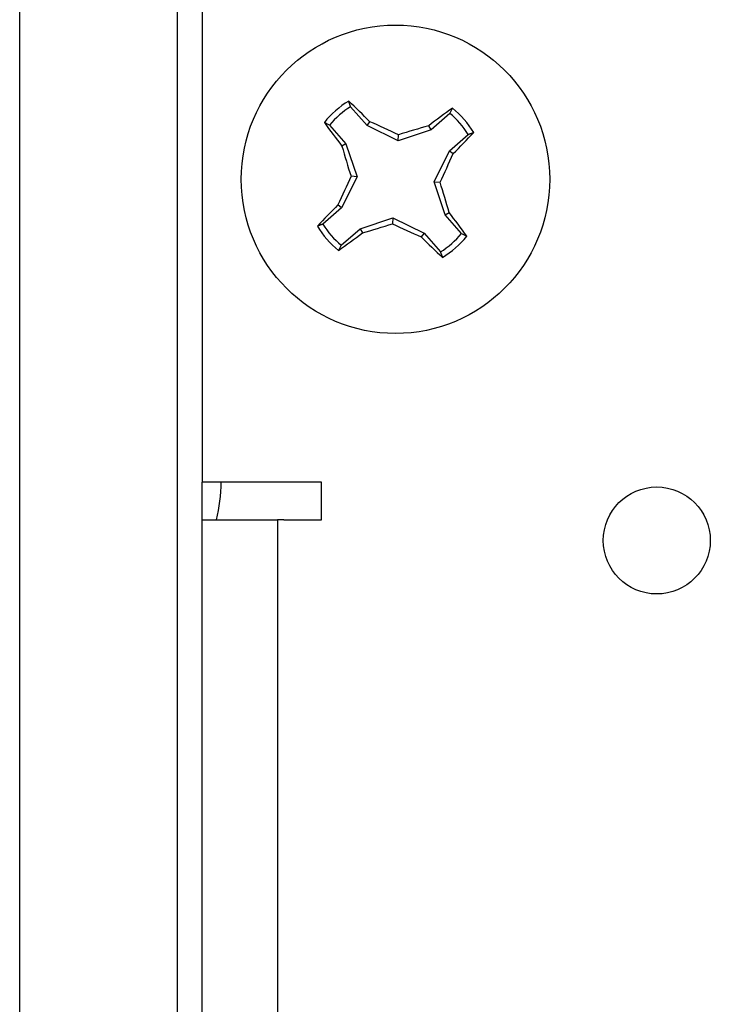
# Model space of a CAD drawing. Extents: x 12.52 to 22.2, y 9.55 to 15.58.
# Drawn here: x 13 to 13.55, y 13.56 to 14.34 of the extents above; entities that cross this region are included whole.
import ezdxf

# ---------------------------------------------------------------- set-up
doc = ezdxf.new("R2010")
doc.units = 0
doc.header["$MEASUREMENT"] = 0
doc.layers.get('0').update_dxf_attribs({"color": 5, "linetype": 'CONTINUOUS'})

msp = doc.modelspace()

# ---------------------------------------------------------------- linework, layer by layer
for p, q in [((12.99729, 12.57091), (12.99729, 14.69091)), ((13.12229, 14.69091), (13.12229, 12.57091)), ((13.14229, 14.69091), (13.14229, 13.97081)), ((13.27315, 14.25421), (13.26013, 14.26911)), ((13.33889, 14.26379), (13.32399, 14.25078)), ((13.33889, 14.26379), (13.34102, 14.26794)), ((13.24341, 14.2545), (13.23926, 14.25663)), ((13.24341, 14.2545), (13.25642, 14.2396)), ((13.27315, 14.25421), (13.2754, 14.25713)), ((13.29786, 14.24196), (13.27315, 14.25421)), ((13.32399, 14.25078), (13.32215, 14.25398)), ((13.32399, 14.25078), (13.29786, 14.24196)), ((13.29786, 14.24196), (13.29818, 14.24676)), ((13.33859, 14.23405), (13.35349, 14.24707)), ((13.25642, 14.2396), (13.25322, 14.23776)), ((13.25642, 14.2396), (13.26524, 14.21347)), ((13.32635, 14.20934), (13.33859, 14.23405)), ((13.33859, 14.23405), (13.34152, 14.2318)), ((13.26524, 14.21347), (13.25299, 14.18876)), ((13.26524, 14.21347), (13.26044, 14.2138)), ((13.33516, 14.18321), (13.32635, 14.20934)), ((13.32635, 14.20934), (13.33114, 14.20902)), ((13.25299, 14.18876), (13.25007, 14.19101)), ((13.25299, 14.18876), (13.23809, 14.17575)), ((13.33516, 14.18321), (13.33836, 14.18505)), ((13.34818, 14.16831), (13.33516, 14.18321)), ((13.2676, 14.17204), (13.29373, 14.18085)), ((13.29373, 14.18085), (13.2934, 14.17606)), ((13.29373, 14.18085), (13.31844, 14.16861)), ((13.2527, 14.15902), (13.2676, 14.17204)), ((13.2676, 14.17204), (13.26944, 14.16884)), ((13.31844, 14.16861), (13.31619, 14.16568)), ((13.31844, 14.16861), (13.33145, 14.15371)), ((13.34818, 14.16831), (13.35233, 14.16618)), ((13.2527, 14.15902), (13.25057, 14.15487)), ((13.23699, 13.97081), (13.14229, 13.97081)), ((13.14229, 13.94091), (13.14229, 13.97081)), ((13.23699, 13.94091), (13.23699, 13.97081)), ((13.14229, 13.94091), (13.20209, 13.94091)), ((13.14229, 13.62841), (13.14229, 13.94091)), ((13.20209, 13.94091), (13.20209, 13.62841)), ((13.20709, 13.94091), (13.20209, 13.94091)), ((13.20709, 13.94091), (13.23699, 13.94091)), ((13.14229, 13.31591), (13.14229, 13.62841)), ((13.20209, 13.62841), (13.20209, 13.31591))]:
    msp.add_line(p, q)
for points in [[(13.2601, 14.2691, 0), (13.2601, 14.2691, 0), (13.2601, 14.2692, 0), (13.2601, 14.2692, 0), (13.2601, 14.2692, 0), (13.2601, 14.2692, 0), (13.2601, 14.2693, 0), (13.2601, 14.2693, 0), (13.2601, 14.2693, 0), (13.26, 14.2694, 0), (13.26, 14.2694, 0), (13.26, 14.2694, 0), (13.26, 14.2694, 0), (13.26, 14.2695, 0), (13.26, 14.2695, 0), (13.26, 14.2695, 0), (13.26, 14.2696, 0), (13.26, 14.2696, 0), (13.26, 14.2696, 0), (13.2599, 14.2696, 0), (13.2599, 14.2697, 0), (13.2599, 14.2697, 0), (13.2599, 14.2697, 0), (13.2599, 14.2697, 0), (13.2599, 14.2698, 0), (13.2599, 14.2698, 0), (13.2599, 14.2698, 0), (13.2599, 14.2699, 0), (13.2599, 14.2699, 0), (13.2598, 14.2699, 0), (13.2598, 14.2699, 0), (13.2598, 14.27, 0), (13.2598, 14.27, 0), (13.2598, 14.27, 0), (13.2598, 14.2701, 0), (13.2598, 14.2701, 0), (13.2598, 14.2701, 0), (13.2598, 14.2701, 0), (13.2598, 14.2702, 0), (13.2598, 14.2702, 0), (13.2597, 14.2702, 0), (13.2597, 14.2702, 0), (13.2597, 14.2703, 0), (13.2597, 14.2703, 0), (13.2597, 14.2703, 0), (13.2597, 14.2704, 0), (13.2597, 14.2704, 0), (13.2597, 14.2704, 0), (13.2597, 14.2704, 0), (13.2597, 14.2705, 0), (13.2596, 14.2705, 0), (13.2596, 14.2705, 0), (13.2596, 14.2706, 0), (13.2596, 14.2706, 0), (13.2596, 14.2706, 0), (13.2596, 14.2706, 0), (13.2596, 14.2707, 0), (13.2596, 14.2707, 0), (13.2596, 14.2707, 0), (13.2596, 14.2707, 0), (13.2595, 14.2708, 0), (13.2595, 14.2708, 0), (13.2595, 14.2708, 0), (13.2595, 14.2709, 0), (13.2595, 14.2709, 0), (13.2595, 14.2709, 0), (13.2595, 14.2709, 0), (13.2595, 14.271, 0), (13.2595, 14.271, 0), (13.2595, 14.271, 0), (13.2594, 14.271, 0), (13.2594, 14.2711, 0), (13.2594, 14.2711, 0), (13.2594, 14.2711, 0), (13.2594, 14.2712, 0), (13.2594, 14.2712, 0), (13.2594, 14.2712, 0), (13.2594, 14.2712, 0), (13.2594, 14.2713, 0), (13.2594, 14.2713, 0), (13.2593, 14.2713, 0), (13.2593, 14.2714, 0), (13.2593, 14.2714, 0), (13.2593, 14.2714, 0), (13.2593, 14.2714, 0), (13.2593, 14.2715, 0), (13.2593, 14.2715, 0), (13.2593, 14.2715, 0), (13.2593, 14.2715, 0), (13.2593, 14.2716, 0), (13.2593, 14.2716, 0), (13.2592, 14.2716, 0), (13.2592, 14.2717, 0), (13.2592, 14.2717, 0), (13.2592, 14.2717, 0), (13.2592, 14.2717, 0), (13.2592, 14.2718, 0), (13.2592, 14.2718, 0), (13.2592, 14.2718, 0), (13.2592, 14.2719, 0), (13.2592, 14.2719, 0), (13.2591, 14.2719, 0), (13.2591, 14.2719, 0), (13.2591, 14.272, 0), (13.2591, 14.272, 0), (13.2591, 14.272, 0), (13.2591, 14.272, 0), (13.2591, 14.2721, 0), (13.2591, 14.2721, 0), (13.2591, 14.2721, 0), (13.2591, 14.2722, 0), (13.259, 14.2722, 0), (13.259, 14.2722, 0), (13.259, 14.2722, 0), (13.259, 14.2723, 0), (13.259, 14.2723, 0), (13.259, 14.2723, 0), (13.259, 14.2723, 0), (13.259, 14.2724, 0), (13.259, 14.2724, 0), (13.259, 14.2724, 0), (13.259, 14.2725, 0), (13.2589, 14.2725, 0), (13.2589, 14.2725, 0), (13.2589, 14.2725, 0), (13.2589, 14.2726, 0), (13.2589, 14.2726, 0), (13.2589, 14.2726, 0), (13.2589, 14.2727, 0), (13.2589, 14.2727, 0), (13.2589, 14.2727, 0), (13.2589, 14.2727, 0), (13.2588, 14.2728, 0), (13.2588, 14.2728, 0), (13.2588, 14.2728, 0), (13.2588, 14.2728, 0), (13.2588, 14.2729, 0), (13.2588, 14.2729, 0), (13.2588, 14.2729, 0), (13.2588, 14.273, 0), (13.2588, 14.273, 0), (13.2588, 14.273, 0), (13.2587, 14.273, 0), (13.2587, 14.2731, 0), (13.2587, 14.2731, 0), (13.2587, 14.2731, 0), (13.2587, 14.2732, 0), (13.2587, 14.2732, 0), (13.2587, 14.2732, 0), (13.2587, 14.2732, 0), (13.2587, 14.2733, 0), (13.2587, 14.2733, 0), (13.2586, 14.2733, 0), (13.2586, 14.2733, 0), (13.2586, 14.2734, 0), (13.2586, 14.2734, 0), (13.2586, 14.2734, 0), (13.2586, 14.2735, 0), (13.2586, 14.2735, 0), (13.2586, 14.2735, 0)], [(13.3535, 14.2471, 0), (13.3535, 14.2471, 0), (13.3536, 14.2471, 0), (13.3536, 14.2471, 0), (13.3536, 14.2471, 0), (13.3536, 14.2471, 0), (13.3537, 14.2471, 0), (13.3537, 14.2471, 0), (13.3537, 14.2471, 0), (13.3537, 14.2472, 0), (13.3538, 14.2472, 0), (13.3538, 14.2472, 0), (13.3538, 14.2472, 0), (13.3539, 14.2472, 0), (13.3539, 14.2472, 0), (13.3539, 14.2472, 0), (13.3539, 14.2472, 0), (13.354, 14.2472, 0), (13.354, 14.2472, 0), (13.354, 14.2473, 0), (13.354, 14.2473, 0), (13.3541, 14.2473, 0), (13.3541, 14.2473, 0), (13.3541, 14.2473, 0), (13.3542, 14.2473, 0), (13.3542, 14.2473, 0), (13.3542, 14.2473, 0), (13.3542, 14.2473, 0), (13.3543, 14.2473, 0), (13.3543, 14.2474, 0), (13.3543, 14.2474, 0), (13.3544, 14.2474, 0), (13.3544, 14.2474, 0), (13.3544, 14.2474, 0), (13.3544, 14.2474, 0), (13.3545, 14.2474, 0), (13.3545, 14.2474, 0), (13.3545, 14.2474, 0), (13.3545, 14.2474, 0), (13.3546, 14.2474, 0), (13.3546, 14.2475, 0), (13.3546, 14.2475, 0), (13.3547, 14.2475, 0), (13.3547, 14.2475, 0), (13.3547, 14.2475, 0), (13.3547, 14.2475, 0), (13.3548, 14.2475, 0), (13.3548, 14.2475, 0), (13.3548, 14.2475, 0), (13.3549, 14.2475, 0), (13.3549, 14.2476, 0), (13.3549, 14.2476, 0), (13.3549, 14.2476, 0), (13.355, 14.2476, 0), (13.355, 14.2476, 0), (13.355, 14.2476, 0), (13.355, 14.2476, 0), (13.3551, 14.2476, 0), (13.3551, 14.2476, 0), (13.3551, 14.2476, 0), (13.3552, 14.2477, 0), (13.3552, 14.2477, 0), (13.3552, 14.2477, 0), (13.3552, 14.2477, 0), (13.3553, 14.2477, 0), (13.3553, 14.2477, 0), (13.3553, 14.2477, 0), (13.3553, 14.2477, 0), (13.3554, 14.2477, 0), (13.3554, 14.2477, 0), (13.3554, 14.2478, 0), (13.3555, 14.2478, 0), (13.3555, 14.2478, 0), (13.3555, 14.2478, 0), (13.3555, 14.2478, 0), (13.3556, 14.2478, 0), (13.3556, 14.2478, 0), (13.3556, 14.2478, 0), (13.3557, 14.2478, 0), (13.3557, 14.2478, 0), (13.3557, 14.2478, 0), (13.3557, 14.2479, 0), (13.3558, 14.2479, 0), (13.3558, 14.2479, 0), (13.3558, 14.2479, 0), (13.3558, 14.2479, 0), (13.3559, 14.2479, 0), (13.3559, 14.2479, 0), (13.3559, 14.2479, 0), (13.356, 14.2479, 0), (13.356, 14.2479, 0), (13.356, 14.248, 0), (13.356, 14.248, 0), (13.3561, 14.248, 0), (13.3561, 14.248, 0), (13.3561, 14.248, 0), (13.3562, 14.248, 0), (13.3562, 14.248, 0), (13.3562, 14.248, 0), (13.3562, 14.248, 0), (13.3563, 14.248, 0), (13.3563, 14.2481, 0), (13.3563, 14.2481, 0), (13.3563, 14.2481, 0), (13.3564, 14.2481, 0), (13.3564, 14.2481, 0), (13.3564, 14.2481, 0), (13.3565, 14.2481, 0), (13.3565, 14.2481, 0), (13.3565, 14.2481, 0), (13.3565, 14.2481, 0), (13.3566, 14.2482, 0), (13.3566, 14.2482, 0), (13.3566, 14.2482, 0), (13.3566, 14.2482, 0), (13.3567, 14.2482, 0), (13.3567, 14.2482, 0), (13.3567, 14.2482, 0), (13.3568, 14.2482, 0), (13.3568, 14.2482, 0), (13.3568, 14.2482, 0), (13.3568, 14.2482, 0), (13.3569, 14.2483, 0), (13.3569, 14.2483, 0), (13.3569, 14.2483, 0), (13.357, 14.2483, 0), (13.357, 14.2483, 0), (13.357, 14.2483, 0), (13.357, 14.2483, 0), (13.3571, 14.2483, 0), (13.3571, 14.2483, 0), (13.3571, 14.2483, 0), (13.3571, 14.2484, 0), (13.3572, 14.2484, 0), (13.3572, 14.2484, 0), (13.3572, 14.2484, 0), (13.3573, 14.2484, 0), (13.3573, 14.2484, 0), (13.3573, 14.2484, 0), (13.3573, 14.2484, 0), (13.3574, 14.2484, 0), (13.3574, 14.2484, 0), (13.3574, 14.2485, 0), (13.3575, 14.2485, 0), (13.3575, 14.2485, 0), (13.3575, 14.2485, 0), (13.3575, 14.2485, 0), (13.3576, 14.2485, 0), (13.3576, 14.2485, 0), (13.3576, 14.2485, 0), (13.3576, 14.2485, 0), (13.3577, 14.2485, 0), (13.3577, 14.2486, 0), (13.3577, 14.2486, 0), (13.3578, 14.2486, 0), (13.3578, 14.2486, 0), (13.3578, 14.2486, 0), (13.3578, 14.2486, 0), (13.3579, 14.2486, 0), (13.3579, 14.2486, 0)], [(13.2381, 14.1757, 0), (13.2381, 14.1757, 0), (13.238, 14.1757, 0), (13.238, 14.1757, 0), (13.238, 14.1757, 0), (13.238, 14.1757, 0), (13.2379, 14.1757, 0), (13.2379, 14.1757, 0), (13.2379, 14.1757, 0), (13.2378, 14.1757, 0), (13.2378, 14.1756, 0), (13.2378, 14.1756, 0), (13.2378, 14.1756, 0), (13.2377, 14.1756, 0), (13.2377, 14.1756, 0), (13.2377, 14.1756, 0), (13.2376, 14.1756, 0), (13.2376, 14.1756, 0), (13.2376, 14.1756, 0), (13.2376, 14.1756, 0), (13.2375, 14.1756, 0), (13.2375, 14.1755, 0), (13.2375, 14.1755, 0), (13.2375, 14.1755, 0), (13.2374, 14.1755, 0), (13.2374, 14.1755, 0), (13.2374, 14.1755, 0), (13.2373, 14.1755, 0), (13.2373, 14.1755, 0), (13.2373, 14.1755, 0), (13.2373, 14.1755, 0), (13.2372, 14.1754, 0), (13.2372, 14.1754, 0), (13.2372, 14.1754, 0), (13.2371, 14.1754, 0), (13.2371, 14.1754, 0), (13.2371, 14.1754, 0), (13.2371, 14.1754, 0), (13.237, 14.1754, 0), (13.237, 14.1754, 0), (13.237, 14.1754, 0), (13.237, 14.1753, 0), (13.2369, 14.1753, 0), (13.2369, 14.1753, 0), (13.2369, 14.1753, 0), (13.2368, 14.1753, 0), (13.2368, 14.1753, 0), (13.2368, 14.1753, 0), (13.2368, 14.1753, 0), (13.2367, 14.1753, 0), (13.2367, 14.1753, 0), (13.2367, 14.1752, 0), (13.2366, 14.1752, 0), (13.2366, 14.1752, 0), (13.2366, 14.1752, 0), (13.2366, 14.1752, 0), (13.2365, 14.1752, 0), (13.2365, 14.1752, 0), (13.2365, 14.1752, 0), (13.2365, 14.1752, 0), (13.2364, 14.1752, 0), (13.2364, 14.1752, 0), (13.2364, 14.1751, 0), (13.2363, 14.1751, 0), (13.2363, 14.1751, 0), (13.2363, 14.1751, 0), (13.2363, 14.1751, 0), (13.2362, 14.1751, 0), (13.2362, 14.1751, 0), (13.2362, 14.1751, 0), (13.2362, 14.1751, 0), (13.2361, 14.1751, 0), (13.2361, 14.175, 0), (13.2361, 14.175, 0), (13.236, 14.175, 0), (13.236, 14.175, 0), (13.236, 14.175, 0), (13.236, 14.175, 0), (13.2359, 14.175, 0), (13.2359, 14.175, 0), (13.2359, 14.175, 0), (13.2358, 14.175, 0), (13.2358, 14.1749, 0), (13.2358, 14.1749, 0), (13.2358, 14.1749, 0), (13.2357, 14.1749, 0), (13.2357, 14.1749, 0), (13.2357, 14.1749, 0), (13.2357, 14.1749, 0), (13.2356, 14.1749, 0), (13.2356, 14.1749, 0), (13.2356, 14.1749, 0), (13.2355, 14.1748, 0), (13.2355, 14.1748, 0), (13.2355, 14.1748, 0), (13.2355, 14.1748, 0), (13.2354, 14.1748, 0), (13.2354, 14.1748, 0), (13.2354, 14.1748, 0), (13.2353, 14.1748, 0), (13.2353, 14.1748, 0), (13.2353, 14.1748, 0), (13.2353, 14.1748, 0), (13.2352, 14.1747, 0), (13.2352, 14.1747, 0), (13.2352, 14.1747, 0), (13.2352, 14.1747, 0), (13.2351, 14.1747, 0), (13.2351, 14.1747, 0), (13.2351, 14.1747, 0), (13.235, 14.1747, 0), (13.235, 14.1747, 0), (13.235, 14.1747, 0), (13.235, 14.1746, 0), (13.2349, 14.1746, 0), (13.2349, 14.1746, 0), (13.2349, 14.1746, 0), (13.2349, 14.1746, 0), (13.2348, 14.1746, 0), (13.2348, 14.1746, 0), (13.2348, 14.1746, 0), (13.2347, 14.1746, 0), (13.2347, 14.1746, 0), (13.2347, 14.1745, 0), (13.2347, 14.1745, 0), (13.2346, 14.1745, 0), (13.2346, 14.1745, 0), (13.2346, 14.1745, 0), (13.2345, 14.1745, 0), (13.2345, 14.1745, 0), (13.2345, 14.1745, 0), (13.2345, 14.1745, 0), (13.2344, 14.1745, 0), (13.2344, 14.1744, 0), (13.2344, 14.1744, 0), (13.2344, 14.1744, 0), (13.2343, 14.1744, 0), (13.2343, 14.1744, 0), (13.2343, 14.1744, 0), (13.2342, 14.1744, 0), (13.2342, 14.1744, 0), (13.2342, 14.1744, 0), (13.2342, 14.1744, 0), (13.2341, 14.1744, 0), (13.2341, 14.1743, 0), (13.2341, 14.1743, 0), (13.234, 14.1743, 0), (13.234, 14.1743, 0), (13.234, 14.1743, 0), (13.234, 14.1743, 0), (13.2339, 14.1743, 0), (13.2339, 14.1743, 0), (13.2339, 14.1743, 0), (13.2339, 14.1743, 0), (13.2338, 14.1742, 0), (13.2338, 14.1742, 0), (13.2338, 14.1742, 0), (13.2337, 14.1742, 0), (13.2337, 14.1742, 0), (13.2337, 14.1742, 0)], [(13.3315, 14.1537, 0), (13.3315, 14.1537, 0), (13.3315, 14.1536, 0), (13.3315, 14.1536, 0), (13.3315, 14.1536, 0), (13.3315, 14.1536, 0), (13.3315, 14.1535, 0), (13.3315, 14.1535, 0), (13.3315, 14.1535, 0), (13.3315, 14.1535, 0), (13.3316, 14.1534, 0), (13.3316, 14.1534, 0), (13.3316, 14.1534, 0), (13.3316, 14.1533, 0), (13.3316, 14.1533, 0), (13.3316, 14.1533, 0), (13.3316, 14.1533, 0), (13.3316, 14.1532, 0), (13.3316, 14.1532, 0), (13.3316, 14.1532, 0), (13.3316, 14.1532, 0), (13.3317, 14.1531, 0), (13.3317, 14.1531, 0), (13.3317, 14.1531, 0), (13.3317, 14.153, 0), (13.3317, 14.153, 0), (13.3317, 14.153, 0), (13.3317, 14.153, 0), (13.3317, 14.1529, 0), (13.3317, 14.1529, 0), (13.3317, 14.1529, 0), (13.3318, 14.1528, 0), (13.3318, 14.1528, 0), (13.3318, 14.1528, 0), (13.3318, 14.1528, 0), (13.3318, 14.1527, 0), (13.3318, 14.1527, 0), (13.3318, 14.1527, 0), (13.3318, 14.1527, 0), (13.3318, 14.1526, 0), (13.3318, 14.1526, 0), (13.3319, 14.1526, 0), (13.3319, 14.1525, 0), (13.3319, 14.1525, 0), (13.3319, 14.1525, 0), (13.3319, 14.1525, 0), (13.3319, 14.1524, 0), (13.3319, 14.1524, 0), (13.3319, 14.1524, 0), (13.3319, 14.1523, 0), (13.3319, 14.1523, 0), (13.332, 14.1523, 0), (13.332, 14.1523, 0), (13.332, 14.1522, 0), (13.332, 14.1522, 0), (13.332, 14.1522, 0), (13.332, 14.1522, 0), (13.332, 14.1521, 0), (13.332, 14.1521, 0), (13.332, 14.1521, 0), (13.332, 14.152, 0), (13.332, 14.152, 0), (13.3321, 14.152, 0), (13.3321, 14.152, 0), (13.3321, 14.1519, 0), (13.3321, 14.1519, 0), (13.3321, 14.1519, 0), (13.3321, 14.1519, 0), (13.3321, 14.1518, 0), (13.3321, 14.1518, 0), (13.3321, 14.1518, 0), (13.3321, 14.1517, 0), (13.3322, 14.1517, 0), (13.3322, 14.1517, 0), (13.3322, 14.1517, 0), (13.3322, 14.1516, 0), (13.3322, 14.1516, 0), (13.3322, 14.1516, 0), (13.3322, 14.1515, 0), (13.3322, 14.1515, 0), (13.3322, 14.1515, 0), (13.3322, 14.1515, 0), (13.3323, 14.1514, 0), (13.3323, 14.1514, 0), (13.3323, 14.1514, 0), (13.3323, 14.1514, 0), (13.3323, 14.1513, 0), (13.3323, 14.1513, 0), (13.3323, 14.1513, 0), (13.3323, 14.1512, 0), (13.3323, 14.1512, 0), (13.3323, 14.1512, 0), (13.3324, 14.1512, 0), (13.3324, 14.1511, 0), (13.3324, 14.1511, 0), (13.3324, 14.1511, 0), (13.3324, 14.151, 0), (13.3324, 14.151, 0), (13.3324, 14.151, 0), (13.3324, 14.151, 0), (13.3324, 14.1509, 0), (13.3324, 14.1509, 0), (13.3324, 14.1509, 0), (13.3325, 14.1509, 0), (13.3325, 14.1508, 0), (13.3325, 14.1508, 0), (13.3325, 14.1508, 0), (13.3325, 14.1507, 0), (13.3325, 14.1507, 0), (13.3325, 14.1507, 0), (13.3325, 14.1507, 0), (13.3325, 14.1506, 0), (13.3325, 14.1506, 0), (13.3326, 14.1506, 0), (13.3326, 14.1506, 0), (13.3326, 14.1505, 0), (13.3326, 14.1505, 0), (13.3326, 14.1505, 0), (13.3326, 14.1504, 0), (13.3326, 14.1504, 0), (13.3326, 14.1504, 0), (13.3326, 14.1504, 0), (13.3326, 14.1503, 0), (13.3327, 14.1503, 0), (13.3327, 14.1503, 0), (13.3327, 14.1502, 0), (13.3327, 14.1502, 0), (13.3327, 14.1502, 0), (13.3327, 14.1502, 0), (13.3327, 14.1501, 0), (13.3327, 14.1501, 0), (13.3327, 14.1501, 0), (13.3327, 14.1501, 0), (13.3328, 14.15, 0), (13.3328, 14.15, 0), (13.3328, 14.15, 0), (13.3328, 14.1499, 0), (13.3328, 14.1499, 0), (13.3328, 14.1499, 0), (13.3328, 14.1499, 0), (13.3328, 14.1498, 0), (13.3328, 14.1498, 0), (13.3328, 14.1498, 0), (13.3328, 14.1497, 0), (13.3329, 14.1497, 0), (13.3329, 14.1497, 0), (13.3329, 14.1497, 0), (13.3329, 14.1496, 0), (13.3329, 14.1496, 0), (13.3329, 14.1496, 0), (13.3329, 14.1496, 0), (13.3329, 14.1495, 0), (13.3329, 14.1495, 0), (13.3329, 14.1495, 0), (13.333, 14.1494, 0), (13.333, 14.1494, 0), (13.333, 14.1494, 0), (13.333, 14.1494, 0), (13.333, 14.1493, 0), (13.333, 14.1493, 0)]]:
    msp.add_polyline3d(points)
for centre, radius in [((13.29579, 14.21141), 0.1225), ((13.50329, 13.92444), 0.0425)]:
    msp.add_circle(centre, radius)
for centre, radius, start, end in [((13.29579, 14.21141), 0.0724, 120.93028, 141.34278), ((13.29579, 14.21141), 0.06783, 121.71647, 140.55659), ((12.8408, 13.82759), 0.61105, 44.66485, 46.866), ((13.69505, 13.7699), 0.61105, 125.40706, 127.60821), ((13.29579, 14.21141), 0.06783, 31.71647, 50.55659), ((13.29579, 14.21141), 0.0724, 30.93028, 51.34278), ((13.7373, 14.61066), 0.61105, 215.40706, 217.60821), ((12.96639, 13.54862), 0.77297, 64.58043, 66.43605), ((13.53309, 13.51035), 0.77297, 105.83701, 107.69263), ((12.91198, 14.6664), 0.61105, 314.66485, 316.866), ((13.99685, 14.44871), 0.77297, 195.83701, 197.69263), ((12.633, 14.54081), 0.77297, 334.58043, 336.43605), ((13.95858, 13.882), 0.77297, 154.58043, 156.43605), ((12.59473, 13.97411), 0.77297, 15.83701, 17.69263), ((13.67961, 13.75642), 0.61105, 134.66485, 136.866), ((12.85429, 13.81215), 0.61105, 35.40706, 37.60821), ((13.29579, 14.21141), 0.06783, 211.71647, 230.55659), ((13.05849, 14.91247), 0.77297, 285.83701, 287.69263), ((13.6252, 14.8742), 0.77297, 244.58043, 246.43605), ((13.29579, 14.21141), 0.0724, 210.93028, 231.34278), ((12.89654, 14.65291), 0.61105, 305.40706, 307.60821), ((13.29579, 14.21141), 0.06783, 301.71647, 320.55659), ((13.75078, 14.59522), 0.61105, 224.66485, 226.866), ((13.29579, 14.21141), 0.0724, 300.93028, 321.34278), ((13.01929, 13.97216), 0.138, 346.91188, 359.43949)]:
    msp.add_arc(centre, radius, start, end)

doc.saveas('drawing.dxf')
